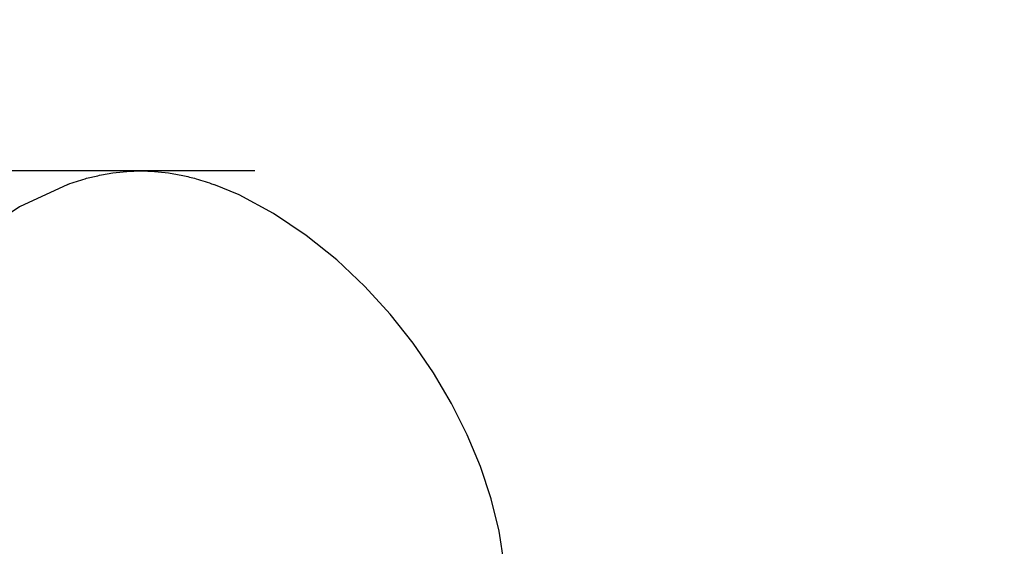
# Model space of a CAD drawing. Units: inches. Extents: x 27992 to 28926, y -2776 to -2250.
# Drawn here: x 28123 to 28136, y -2516 to -2509 of the extents above; entities that cross this region are included whole.
import ezdxf

# ---------------------------------------------------------------- set-up
doc = ezdxf.new("R2010")
doc.units = ezdxf.units.IN
doc.header["$LTSCALE"] = 1.21
doc.header["$MEASUREMENT"] = 0
doc.header["$PDMODE"] = 3
doc.header["$PDSIZE"] = 0.3125
doc.layers.get('0').update_dxf_attribs({"linetype": 'CONTINUOUS'})
doc.layers.get('Defpoints').update_dxf_attribs({"linetype": 'CONTINUOUS', "lineweight": 50})
doc.styles.get("Standard").update_dxf_attribs({"font": 'ARIAL.TTF'})
doc.dimstyles.new('2', dxfattribs={"dimscale": 1.8, "dimtxt": 8.5, "dimasz": 5, "dimexe": 2, "dimexo": 0, "dimgap": 1, "dimtad": 1, "dimdec": 1, "dimdsep": 46, "dimtxsty": 'Standard', "dimcen": 0, "dimclrt": 7, "dimadec": 1, "dimazin": 2, "dimtfac": 1, "dimtdec": 1, "dimtofl": 0, "dimtmove": 0, "dimatfit": 3, "dimfxl": 6.336, "dimtolj": 1, "dimtzin": 0, "dimlwd": -1, "dimlwe": -1, "dimarcsym": 0})

# ---------------------------------------------------------------- blocks, each defined once
blk = doc.blocks.new('*D1')
at = {"color": 0}
for p, q in [((28096.883, -2597.823), (28096.883, -2446.077)), ((28332.883, -2597.823), (28332.883, -2446.077)), ((28096.883, -2449.677), (28043.529, -2449.677)), ((28323.883, -2449.677), (28105.883, -2449.677))]:
    blk.add_line(p, q, dxfattribs=at)
for points in [[(28105.883, -2448.177), (28105.883, -2451.177), (28096.883, -2449.677)], [(28323.883, -2448.177), (28323.883, -2451.177), (28332.883, -2449.677)]]:
    blk.add_solid(points, dxfattribs=at)
at = {"layer": 'Defpoints', "color": 0}
for p in [(28332.883, -2449.677), (28096.883, -2597.823), (28332.883, -2597.823)]:
    blk.add_point(p, dxfattribs=at)
at = {"color": 7, "insert": (28062.356, -2440.06), "char_height": 15.3, "attachment_point": 5}
blk.add_mtext('\\A1;236', dxfattribs=at)
blk = doc.blocks.new('A$C7A354D58')
at = {"color": 7, "linetype": 'Continuous'}
for p, q in [((31.088, 47.661), (31.096, 47.664)), ((32.906, 47.663), (32.91, 47.662))]:
    blk.add_line(p, q, dxfattribs=at)
for points in [[(31.096, 47.664), (30.497, 47.388), (29.792, 46.914), (29.078, 46.248), (28.409, 45.387), (27.885, 44.41), (27.6, 43.56)], [(36.519, 42.407), (36.527, 42.567), (36.505, 42.965), (36.443, 43.367), (36.344, 43.769), (36.211, 44.169), (36.046, 44.564), (35.852, 44.951), (35.628, 45.328), (35.375, 45.697), (35.091, 46.055), (34.776, 46.401), (34.429, 46.729), (34.052, 47.032), (33.648, 47.303), (33.219, 47.533), (32.906, 47.663)]]:
    blk.add_lwpolyline(points, dxfattribs=at)
for points, start_tangent, end_tangent in [([(31.096, 47.664), (31.311, 47.734), (31.467, 47.772)], (0.939899, 0.341453), (0.977042, 0.213045)), ([(31.467, 47.772), (31.655, 47.806), (32, 47.831)], (0.977042, 0.213045), (1, 0)), ([(32, 47.831), (32.345, 47.806), (32.523, 47.774)], (1, 0), (0.977777, -0.209649)), ([(32.523, 47.774), (32.688, 47.734), (32.906, 47.663)], (0.977777, -0.209649), (0.93949, -0.342577))]:
    blk.add_spline(points, degree=3, dxfattribs=dict(at, start_tangent=start_tangent, end_tangent=end_tangent))
blk = doc.blocks.new('A$C653F2F77')
at = {"color": 1}
blk.add_blockref('A$C7A354D58', (0, 0), dxfattribs=at)
blk = doc.blocks.new('*D15')
at = {"color": 0}
for p, q in [((28287.397, -2249.805), (28008.463, -2249.805)), ((28012.063, -2710.257), (28012.063, -2258.805)), ((28139.883, -2719.257), (28008.463, -2719.257))]:
    blk.add_line(p, q, dxfattribs=at)
for points in [[(28010.563, -2258.805), (28013.563, -2258.805), (28012.063, -2249.805)], [(28010.563, -2710.257), (28013.563, -2710.257), (28012.063, -2719.257)]]:
    blk.add_solid(points, dxfattribs=at)
at = {"layer": 'Defpoints', "color": 0}
for p in [(28012.063, -2249.805), (28287.397, -2249.805), (28139.883, -2719.257)]:
    blk.add_point(p, dxfattribs=at)
at = {"color": 7, "insert": (28002.451, -2484.531), "char_height": 15.3, "attachment_point": 5, "rotation": 90}
blk.add_mtext('\\A1;469.5', dxfattribs=at)
blk = doc.blocks.new('*D16')
at = {"color": 0}
for p, q in [((28126.297, -2511.099), (28055.441, -2511.099)), ((28059.041, -2520.099), (28059.041, -2710.257)), ((28122.949, -2719.257), (28055.441, -2719.257))]:
    blk.add_line(p, q, dxfattribs=at)
for points in [[(28057.541, -2520.099), (28060.541, -2520.099), (28059.041, -2511.099)], [(28057.541, -2710.257), (28060.541, -2710.257), (28059.041, -2719.257)]]:
    blk.add_solid(points, dxfattribs=at)
at = {"layer": 'Defpoints', "color": 0}
for p in [(28126.297, -2511.099), (28059.041, -2719.257), (28122.949, -2719.257)]:
    blk.add_point(p, dxfattribs=at)
at = {"color": 7, "insert": (28049.43, -2616.213), "char_height": 15.3, "attachment_point": 5, "rotation": 90}
blk.add_mtext('\\A1;208', dxfattribs=at)

msp = doc.modelspace()

# ---------------------------------------------------------------- block references
msp.add_blockref('A$C653F2F77', (28092.883, -2558.93))

# ---------------------------------------------------------------- dimensions: what is measured, and where the dimension line sits
at = {"color": 0}
dim = msp.add_linear_dim(base=(28012.063, -2249.805), p1=(28139.883, -2719.257), p2=(28287.397, -2249.805), angle=90, dimstyle='2', dxfattribs=at)
dim.commit()
dim.dimension.update_dxf_attribs({"geometry": '*D15', "text_midpoint": (28002.451, -2484.531)})
dim = msp.add_linear_dim(base=(28332.883, -2449.677), p1=(28096.883, -2597.823), p2=(28332.883, -2597.823), dimstyle='2')
dim.commit()
dim.dimension.update_dxf_attribs({"geometry": '*D1', "text_midpoint": (28062.356, -2449.677), "dimtype": 160})
dim = msp.add_linear_dim(base=(28059.041, -2719.257), p1=(28126.297, -2511.099), p2=(28122.949, -2719.257), angle=90, text='208', dimstyle='2', dxfattribs=at)
dim.commit()
dim.dimension.update_dxf_attribs({"geometry": '*D16', "text_midpoint": (28059.041, -2616.213), "dimtype": 160})

doc.saveas('drawing.dxf')
